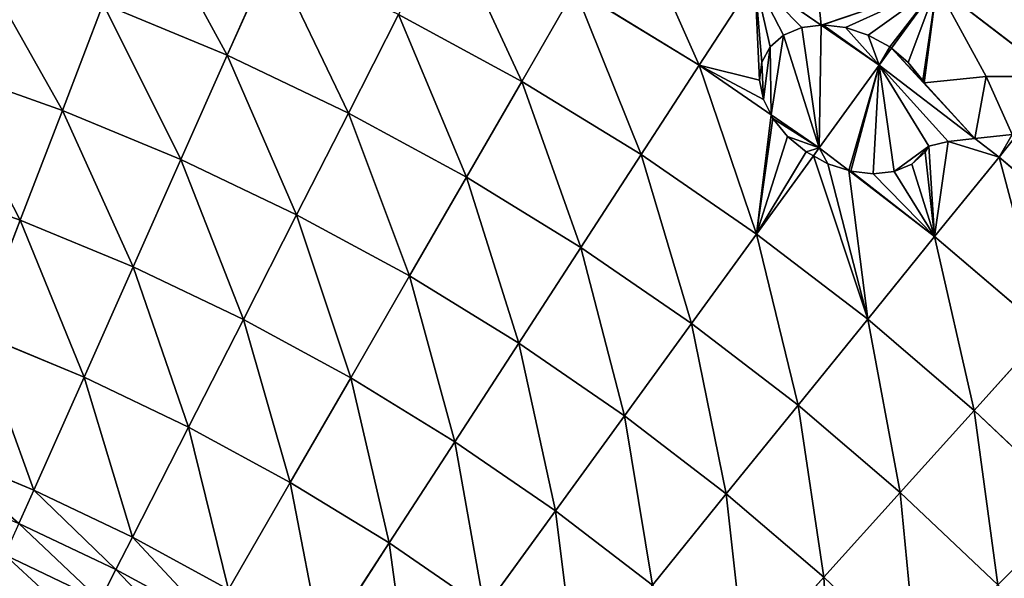
# Model space of a CAD drawing. Extents: x 0 to 1200, y 0 to 1200.
# Drawn here: x 691 to 798, y 798 to 859 of the extents above; entities that cross this region are included whole.
import ezdxf

# ---------------------------------------------------------------- set-up
doc = ezdxf.new("R2010")
doc.units = 0
doc.header["$LTSCALE"] = 25.4
doc.layers.get('0').update_dxf_attribs({"color": 13, "linetype": 'CONTINUOUS'})

msp = doc.modelspace()

# ---------------------------------------------------------------- linework, layer by layer
at = {"color": 0}
for p, q in [((718.62, 866.41, 353.88), (713.72, 855.42, 362.36)), ((718.62, 866.41, 353.88), (713.72, 855.42, 362.36)), ((771.23, 863.67, 335.2), (765.15, 854.31, 344.82)), ((771.23, 863.67, 335.2), (765.15, 854.31, 344.82)), ((778.46, 858.7, 335.2), (771.23, 863.67, 335.2)), ((778.46, 858.7, 335.2), (771.23, 863.67, 335.2)), ((751.62, 862.61, 344.82), (745.81, 852.56, 353.88)), ((751.62, 862.61, 344.82), (745.81, 852.56, 353.88)), ((765.15, 854.31, 344.82), (751.62, 862.61, 344.82)), ((765.15, 854.31, 344.82), (751.62, 862.61, 344.82)), ((791.06, 862.97, 325.05), (786.13, 856.19, 333.03)), ((791.06, 862.97, 325.05), (786.13, 856.19, 333.03)), ((803.93, 853.09, 325.05), (791.06, 862.97, 325.05)), ((803.93, 853.09, 325.05), (791.06, 862.97, 325.05)), ((700.2, 861.02, 362.36), (695.74, 849.4, 370.24)), ((700.2, 861.02, 362.36), (695.74, 849.4, 370.24)), ((713.72, 855.42, 362.36), (700.2, 861.02, 362.36)), ((713.72, 855.42, 362.36), (700.2, 861.02, 362.36)), ((732.4, 859.84, 353.88), (726.93, 849.11, 362.36)), ((732.4, 859.84, 353.88), (726.93, 849.11, 362.36)), ((745.81, 852.56, 353.88), (732.4, 859.84, 353.88)), ((745.81, 852.56, 353.88), (732.4, 859.84, 353.88)), ((778.46, 858.7, 335.2), (776.34, 858.43, 336.43)), ((778.46, 858.7, 335.2), (776.34, 858.43, 336.43)), ((778.65, 858.72, 335.08), (778.46, 858.7, 335.2)), ((778.65, 858.72, 335.08), (778.46, 858.7, 335.2)), ((784.79, 854.34, 335.2), (778.46, 858.7, 335.2)), ((784.79, 854.34, 335.2), (778.46, 858.7, 335.2)), ((781.1, 858.42, 333.99), (778.65, 858.72, 335.08)), ((781.1, 858.42, 333.99), (778.65, 858.72, 335.08)), ((776.34, 858.43, 336.43), (774.37, 857.61, 337.97)), ((776.34, 858.43, 336.43), (774.37, 857.61, 337.97)), ((783.59, 857.61, 333.29), (781.1, 858.42, 333.99)), ((783.59, 857.61, 333.29), (781.1, 858.42, 333.99)), ((774.37, 857.61, 337.97), (772.89, 856.32, 339.61)), ((774.37, 857.61, 337.97), (772.89, 856.32, 339.61)), ((785.95, 856.33, 333.02), (783.59, 857.61, 333.29)), ((785.95, 856.33, 333.02), (783.59, 857.61, 333.29)), ((772.89, 856.32, 339.61), (772, 854.64, 341.25)), ((772.89, 856.32, 339.61), (772, 854.64, 341.25)), ((786.13, 856.19, 333.03), (784.79, 854.34, 335.2)), ((786.13, 856.19, 333.03), (784.79, 854.34, 335.2)), ((786.13, 856.19, 333.03), (785.95, 856.33, 333.02)), ((786.13, 856.19, 333.03), (785.95, 856.33, 333.02)), ((787.96, 854.63, 333.14), (786.13, 856.19, 333.03)), ((787.96, 854.63, 333.14), (786.13, 856.19, 333.03)), ((713.72, 855.42, 362.36), (708.66, 844.05, 370.24)), ((713.72, 855.42, 362.36), (708.66, 844.05, 370.24)), ((726.93, 849.11, 362.36), (713.72, 855.42, 362.36)), ((726.93, 849.11, 362.36), (713.72, 855.42, 362.36)), ((772, 854.64, 341.25), (771.75, 852.68, 342.76)), ((772, 854.64, 341.25), (771.75, 852.68, 342.76)), ((789.54, 852.67, 333.71), (787.96, 854.63, 333.14)), ((789.54, 852.67, 333.71), (787.96, 854.63, 333.14)), ((695.74, 849.4, 370.24), (682.55, 854.07, 370.24)), ((695.74, 849.4, 370.24), (682.55, 854.07, 370.24)), ((765.15, 854.31, 344.82), (758.83, 844.58, 353.88)), ((765.15, 854.31, 344.82), (758.83, 844.58, 353.88)), ((773, 848.92, 344.82), (765.15, 854.31, 344.82)), ((773, 848.92, 344.82), (765.15, 854.31, 344.82)), ((784.79, 854.34, 335.2), (778.24, 845.32, 344.82)), ((784.79, 854.34, 335.2), (778.24, 845.32, 344.82)), ((795.22, 846.34, 335.2), (784.79, 854.34, 335.2)), ((795.22, 846.34, 335.2), (784.79, 854.34, 335.2)), ((745.81, 852.56, 353.88), (739.79, 842.13, 362.36)), ((745.81, 852.56, 353.88), (739.79, 842.13, 362.36)), ((758.83, 844.58, 353.88), (745.81, 852.56, 353.88)), ((758.83, 844.58, 353.88), (745.81, 852.56, 353.88)), ((771.75, 852.68, 342.76), (772.16, 850.59, 344.04)), ((771.75, 852.68, 342.76), (772.16, 850.59, 344.04)), ((789.67, 852.41, 333.83), (789.54, 852.67, 333.71)), ((789.67, 852.41, 333.83), (789.54, 852.67, 333.71)), ((796.45, 853.1, 329.38), (789.67, 852.41, 333.83)), ((796.45, 853.1, 329.38), (789.67, 852.41, 333.83)), ((803.93, 853.09, 325.05), (796.45, 853.1, 329.38)), ((803.93, 853.09, 325.05), (796.45, 853.1, 329.38)), ((772.16, 850.59, 344.04), (773, 848.92, 344.82)), ((772.16, 850.59, 344.04), (773, 848.92, 344.82)), ((695.74, 849.4, 370.24), (691.15, 837.44, 377.49)), ((695.74, 849.4, 370.24), (691.15, 837.44, 377.49)), ((708.66, 844.05, 370.24), (695.74, 849.4, 370.24)), ((708.66, 844.05, 370.24), (695.74, 849.4, 370.24)), ((726.93, 849.11, 362.36), (721.28, 838.03, 370.24)), ((726.93, 849.11, 362.36), (721.28, 838.03, 370.24)), ((739.79, 842.13, 362.36), (726.93, 849.11, 362.36)), ((739.79, 842.13, 362.36), (726.93, 849.11, 362.36)), ((778.24, 845.32, 344.82), (773, 848.92, 344.82)), ((773, 848.92, 344.82), (773.2, 848.5, 345.01)), ((778.24, 845.32, 344.82), (773, 848.92, 344.82)), ((773, 848.92, 344.82), (773.2, 848.5, 345.01)), ((773.2, 848.5, 345.01), (774.78, 846.54, 345.57)), ((773.2, 848.5, 345.01), (774.78, 846.54, 345.57)), ((774.78, 846.54, 345.57), (776.83, 844.87, 345.73)), ((774.78, 846.54, 345.57), (776.83, 844.87, 345.73)), ((790.18, 845.51, 338.42), (792.31, 846, 336.97)), ((790.18, 845.51, 338.42), (792.31, 846, 336.97)), ((792.31, 846, 336.97), (795.22, 846.34, 335.2)), ((792.31, 846, 336.97), (795.22, 846.34, 335.2)), ((795.22, 846.34, 335.2), (799.27, 846.76, 332.54)), ((795.22, 846.34, 335.2), (799.27, 846.76, 332.54)), ((797.85, 844.32, 335.2), (795.22, 846.34, 335.2)), ((797.85, 844.32, 335.2), (795.22, 846.34, 335.2)), ((799.82, 846.76, 332.22), (797.85, 844.32, 335.2)), ((799.82, 846.76, 332.22), (797.85, 844.32, 335.2)), ((776.83, 844.87, 345.73), (777.61, 844.46, 345.65)), ((776.83, 844.87, 345.73), (777.61, 844.46, 345.65)), ((778.24, 845.32, 344.82), (777.61, 844.46, 345.65)), ((778.24, 845.32, 344.82), (777.61, 844.46, 345.65)), ((781.47, 842.84, 344.82), (778.24, 845.32, 344.82)), ((781.47, 842.84, 344.82), (778.24, 845.32, 344.82)), ((788.34, 843.55, 340.73), (789.81, 844.83, 339.07)), ((788.34, 843.55, 340.73), (789.81, 844.83, 339.07)), ((789.81, 844.83, 339.07), (790.18, 845.51, 338.42)), ((789.81, 844.83, 339.07), (790.18, 845.51, 338.42)), ((708.66, 844.05, 370.24), (703.45, 832.35, 377.49)), ((708.66, 844.05, 370.24), (703.45, 832.35, 377.49)), ((721.28, 838.03, 370.24), (708.66, 844.05, 370.24)), ((721.28, 838.03, 370.24), (708.66, 844.05, 370.24)), ((758.83, 844.58, 353.88), (752.27, 834.48, 362.36)), ((758.83, 844.58, 353.88), (752.27, 834.48, 362.36)), ((771.41, 835.93, 353.88), (758.83, 844.58, 353.88)), ((771.41, 835.93, 353.88), (758.83, 844.58, 353.88)), ((777.61, 844.46, 345.65), (771.41, 835.93, 353.88)), ((777.61, 844.46, 345.65), (771.41, 835.93, 353.88)), ((777.61, 844.46, 345.65), (779.18, 843.58, 345.45)), ((777.61, 844.46, 345.65), (779.18, 843.58, 345.45)), ((797.85, 844.32, 335.2), (790.83, 835.66, 344.82)), ((797.85, 844.32, 335.2), (790.83, 835.66, 344.82)), ((810.36, 833.63, 335.2), (797.85, 844.32, 335.2)), ((810.36, 833.63, 335.2), (797.85, 844.32, 335.2)), ((779.18, 843.58, 345.45), (781.47, 842.84, 344.82)), ((779.18, 843.58, 345.45), (781.47, 842.84, 344.82)), ((781.47, 842.84, 344.82), (781.69, 842.77, 344.76)), ((790.83, 835.66, 344.82), (781.47, 842.84, 344.82)), ((781.47, 842.84, 344.82), (781.69, 842.77, 344.76)), ((790.83, 835.66, 344.82), (781.47, 842.84, 344.82)), ((781.69, 842.77, 344.76), (784.14, 842.48, 343.67)), ((781.69, 842.77, 344.76), (784.14, 842.48, 343.67)), ((784.14, 842.48, 343.67), (786.41, 842.74, 342.3)), ((784.14, 842.48, 343.67), (786.41, 842.74, 342.3)), ((786.41, 842.74, 342.3), (788.34, 843.55, 340.73)), ((786.41, 842.74, 342.3), (788.34, 843.55, 340.73)), ((691.15, 837.44, 377.49), (678.59, 841.89, 377.49)), ((691.15, 837.44, 377.49), (678.59, 841.89, 377.49)), ((739.79, 842.13, 362.36), (733.57, 831.36, 370.24)), ((739.79, 842.13, 362.36), (733.57, 831.36, 370.24)), ((752.27, 834.48, 362.36), (739.79, 842.13, 362.36)), ((752.27, 834.48, 362.36), (739.79, 842.13, 362.36)), ((691.15, 837.44, 377.49), (686.43, 825.16, 384.11)), ((691.15, 837.44, 377.49), (686.43, 825.16, 384.11)), ((703.45, 832.35, 377.49), (691.15, 837.44, 377.49)), ((703.45, 832.35, 377.49), (691.15, 837.44, 377.49)), ((721.28, 838.03, 370.24), (715.47, 826.61, 377.49)), ((721.28, 838.03, 370.24), (715.47, 826.61, 377.49)), ((733.57, 831.36, 370.24), (721.28, 838.03, 370.24)), ((733.57, 831.36, 370.24), (721.28, 838.03, 370.24)), ((771.41, 835.93, 353.88), (764.34, 826.19, 362.36)), ((771.41, 835.93, 353.88), (764.34, 826.19, 362.36)), ((783.53, 826.64, 353.88), (771.41, 835.93, 353.88)), ((783.53, 826.64, 353.88), (771.41, 835.93, 353.88)), ((790.83, 835.66, 344.82), (783.53, 826.64, 353.88)), ((790.83, 835.66, 344.82), (783.53, 826.64, 353.88)), ((802.9, 825.35, 344.82), (790.83, 835.66, 344.82)), ((802.9, 825.35, 344.82), (790.83, 835.66, 344.82)), ((752.27, 834.48, 362.36), (745.5, 824.05, 370.24)), ((752.27, 834.48, 362.36), (745.5, 824.05, 370.24)), ((764.34, 826.19, 362.36), (752.27, 834.48, 362.36)), ((764.34, 826.19, 362.36), (752.27, 834.48, 362.36)), ((703.45, 832.35, 377.49), (698.1, 820.33, 384.11)), ((703.45, 832.35, 377.49), (698.1, 820.33, 384.11)), ((715.47, 826.61, 377.49), (703.45, 832.35, 377.49)), ((715.47, 826.61, 377.49), (703.45, 832.35, 377.49)), ((733.57, 831.36, 370.24), (727.17, 820.26, 377.49)), ((733.57, 831.36, 370.24), (727.17, 820.26, 377.49)), ((745.5, 824.05, 370.24), (733.57, 831.36, 370.24)), ((745.5, 824.05, 370.24), (733.57, 831.36, 370.24)), ((715.47, 826.61, 377.49), (709.49, 814.89, 384.11)), ((715.47, 826.61, 377.49), (709.49, 814.89, 384.11)), ((727.17, 820.26, 377.49), (715.47, 826.61, 377.49)), ((727.17, 820.26, 377.49), (715.47, 826.61, 377.49)), ((783.53, 826.64, 353.88), (775.95, 817.28, 362.36)), ((783.53, 826.64, 353.88), (775.95, 817.28, 362.36)), ((795.14, 816.72, 353.88), (783.53, 826.64, 353.88)), ((795.14, 816.72, 353.88), (783.53, 826.64, 353.88)), ((764.34, 826.19, 362.36), (757.02, 816.13, 370.24)), ((764.34, 826.19, 362.36), (757.02, 816.13, 370.24)), ((775.95, 817.28, 362.36), (764.34, 826.19, 362.36)), ((775.95, 817.28, 362.36), (764.34, 826.19, 362.36)), ((698.1, 820.33, 384.11), (686.43, 825.16, 384.11)), ((698.1, 820.33, 384.11), (686.43, 825.16, 384.11)), ((802.9, 825.35, 344.82), (795.14, 816.72, 353.88)), ((802.9, 825.35, 344.82), (795.14, 816.72, 353.88)), ((745.5, 824.05, 370.24), (738.52, 813.3, 377.49)), ((745.5, 824.05, 370.24), (738.52, 813.3, 377.49)), ((757.02, 816.13, 370.24), (745.5, 824.05, 370.24)), ((757.02, 816.13, 370.24), (745.5, 824.05, 370.24)), ((698.1, 820.33, 384.11), (692.62, 808.03, 390.08)), ((698.1, 820.33, 384.11), (692.62, 808.03, 390.08)), ((709.49, 814.89, 384.11), (698.1, 820.33, 384.11)), ((709.49, 814.89, 384.11), (698.1, 820.33, 384.11)), ((727.17, 820.26, 377.49), (720.59, 808.87, 384.11)), ((727.17, 820.26, 377.49), (720.59, 808.87, 384.11)), ((738.52, 813.3, 377.49), (727.17, 820.26, 377.49)), ((738.52, 813.3, 377.49), (727.17, 820.26, 377.49)), ((775.95, 817.28, 362.36), (768.12, 807.61, 370.24)), ((775.95, 817.28, 362.36), (768.12, 807.61, 370.24)), ((787.08, 807.77, 362.36), (775.95, 817.28, 362.36)), ((787.08, 807.77, 362.36), (775.95, 817.28, 362.36)), ((757.02, 816.13, 370.24), (749.49, 805.76, 377.49)), ((757.02, 816.13, 370.24), (749.49, 805.76, 377.49)), ((768.12, 807.61, 370.24), (757.02, 816.13, 370.24)), ((768.12, 807.61, 370.24), (757.02, 816.13, 370.24)), ((795.14, 816.72, 353.88), (787.08, 807.77, 362.36)), ((795.14, 816.72, 353.88), (787.08, 807.77, 362.36)), ((806.21, 806.21, 353.88), (795.14, 816.72, 353.88)), ((806.21, 806.21, 353.88), (795.14, 816.72, 353.88)), ((709.49, 814.89, 384.11), (703.38, 802.9, 390.08)), ((709.49, 814.89, 384.11), (703.38, 802.9, 390.08)), ((720.59, 808.87, 384.11), (709.49, 814.89, 384.11)), ((720.59, 808.87, 384.11), (709.49, 814.89, 384.11)), ((692.62, 808.03, 390.08), (681.61, 812.6, 390.08)), ((692.62, 808.03, 390.08), (681.61, 812.6, 390.08)), ((738.52, 813.3, 377.49), (731.36, 802.27, 384.11)), ((738.52, 813.3, 377.49), (731.36, 802.27, 384.11)), ((749.49, 805.76, 377.49), (738.52, 813.3, 377.49)), ((749.49, 805.76, 377.49), (738.52, 813.3, 377.49)), ((720.59, 808.87, 384.11), (713.86, 797.21, 390.08)), ((720.59, 808.87, 384.11), (713.86, 797.21, 390.08)), ((731.36, 802.27, 384.11), (720.59, 808.87, 384.11)), ((731.36, 802.27, 384.11), (720.59, 808.87, 384.11)), ((692.62, 808.03, 390.08), (691.01, 804.41, 393.38)), ((692.62, 808.03, 390.08), (691.01, 804.41, 393.38)), ((703.38, 802.9, 390.08), (692.62, 808.03, 390.08)), ((703.38, 802.9, 390.08), (692.62, 808.03, 390.08)), ((768.12, 807.61, 370.24), (760.06, 797.66, 377.49)), ((768.12, 807.61, 370.24), (760.06, 797.66, 377.49)), ((778.76, 798.53, 370.24), (768.12, 807.61, 370.24)), ((778.76, 798.53, 370.24), (768.12, 807.61, 370.24)), ((787.08, 807.77, 362.36), (778.76, 798.53, 370.24)), ((787.08, 807.77, 362.36), (778.76, 798.53, 370.24)), ((797.7, 797.7, 362.36), (787.08, 807.77, 362.36)), ((797.7, 797.7, 362.36), (787.08, 807.77, 362.36)), ((749.49, 805.76, 377.49), (741.76, 795.12, 384.11)), ((749.49, 805.76, 377.49), (741.76, 795.12, 384.11)), ((760.06, 797.66, 377.49), (749.49, 805.76, 377.49)), ((760.06, 797.66, 377.49), (749.49, 805.76, 377.49)), ((701.58, 799.37, 393.38), (691.01, 804.41, 393.38)), ((701.58, 799.37, 393.38), (691.01, 804.41, 393.38)), ((703.38, 802.9, 390.08), (701.58, 799.37, 393.38)), ((703.38, 802.9, 390.08), (701.58, 799.37, 393.38)), ((713.86, 797.21, 390.08), (703.38, 802.9, 390.08)), ((713.86, 797.21, 390.08), (703.38, 802.9, 390.08)), ((731.36, 802.27, 384.11), (724.03, 790.98, 390.08)), ((731.36, 802.27, 384.11), (724.03, 790.98, 390.08)), ((741.76, 795.12, 384.11), (731.36, 802.27, 384.11)), ((741.76, 795.12, 384.11), (731.36, 802.27, 384.11)), ((699.87, 796.01, 396.91), (689.48, 800.97, 396.91)), ((699.87, 796.01, 396.91), (689.48, 800.97, 396.91)), ((701.58, 799.37, 393.38), (699.87, 796.01, 396.91)), ((701.58, 799.37, 393.38), (699.87, 796.01, 396.91)), ((711.88, 793.78, 393.38), (701.58, 799.37, 393.38)), ((711.88, 793.78, 393.38), (701.58, 799.37, 393.38)), ((778.76, 798.53, 370.24), (770.18, 789.01, 377.49)), ((778.76, 798.53, 370.24), (770.18, 789.01, 377.49)), ((788.9, 788.9, 370.24), (778.76, 798.53, 370.24)), ((788.9, 788.9, 370.24), (778.76, 798.53, 370.24))]:
    msp.add_line(p, q, dxfattribs=at)

# ---------------------------------------------------------------- meshes
at = {"color": 23}
mesh = msp.add_polyface(dxfattribs=at)
corners = [(713.72, 855.42, 362.36), (704.51, 872.26, 353.88), (700.2, 861.02, 362.36), (718.62, 866.41, 353.88)]
mesh.append_faces([[corners[k] for k in face] for face in [(0, 1, 2), (1, 0, 3)]], dxfattribs={"vtx0": -1, "color": 23})
mesh = msp.add_polyface(dxfattribs=at)
corners = [(765.15, 854.31, 344.82), (757.19, 872.27, 335.2), (751.62, 862.61, 344.82), (771.23, 863.67, 335.2)]
mesh.append_faces([[corners[k] for k in face] for face in [(0, 1, 2), (1, 0, 3)]], dxfattribs={"vtx0": -1, "color": 23})
mesh = msp.add_polyface(dxfattribs=at)
corners = [(778.46, 858.7, 335.2), (777.03, 872.61, 325.05), (771.23, 863.67, 335.2), (791.06, 862.97, 325.05), (778.65, 858.72, 335.08), (781.1, 858.42, 333.99), (783.59, 857.61, 333.29), (785.95, 856.33, 333.02), (786.13, 856.19, 333.03)]
mesh.append_faces([[corners[k] for k in face] for face in [(0, 1, 2), (3, 7, 8)]], dxfattribs={"vtx0": -1, "color": 23})
mesh.append_faces([[corners[k] for k in face] for face in [(1, 0, 3)]], dxfattribs={"vtx0": -1, "vtx1": -1, "color": 23})
mesh.append_faces([[corners[k] for k in face] for face in [(3, 0, 4), (3, 4, 5), (3, 5, 6), (3, 6, 7)]], dxfattribs={"vtx0": -1, "vtx2": -1, "color": 23})
mesh = msp.add_polyface(dxfattribs=at)
corners = [(803.93, 853.09, 325.05), (797.03, 871.18, 314.38), (791.06, 862.97, 325.05), (810.95, 860.5, 314.38), (804.35, 853.09, 324.79), (804.9, 853.02, 324.49)]
mesh.append_faces([[corners[k] for k in face] for face in [(0, 1, 2), (3, 4, 5)]], dxfattribs={"vtx0": -1, "color": 23})
mesh.append_faces([[corners[k] for k in face] for face in [(1, 0, 3)]], dxfattribs={"vtx0": -1, "vtx1": -1, "color": 23})
mesh.append_faces([[corners[k] for k in face] for face in [(3, 0, 4)]], dxfattribs={"vtx0": -1, "vtx2": -1, "color": 23})
mesh = msp.add_polyface(dxfattribs=at)
corners = [(745.81, 852.56, 353.88), (737.67, 870.18, 344.82), (732.4, 859.84, 353.88), (751.62, 862.61, 344.82)]
mesh.append_faces([[corners[k] for k in face] for face in [(0, 1, 2), (1, 0, 3)]], dxfattribs={"vtx0": -1, "color": 23})
mesh = msp.add_polyface(dxfattribs=at)
corners = [(726.93, 849.11, 362.36), (718.62, 866.41, 353.88), (713.72, 855.42, 362.36), (732.4, 859.84, 353.88)]
mesh.append_faces([[corners[k] for k in face] for face in [(0, 1, 2), (1, 0, 3)]], dxfattribs={"vtx0": -1, "color": 23})
mesh = msp.add_polyface(dxfattribs=at)
corners = [(695.74, 849.4, 370.24), (686.4, 865.9, 362.36), (682.55, 854.07, 370.24), (700.2, 861.02, 362.36)]
mesh.append_faces([[corners[k] for k in face] for face in [(0, 1, 2), (1, 0, 3)]], dxfattribs={"vtx0": -1, "color": 23})
mesh = msp.add_polyface(dxfattribs=at)
corners = [(765.15, 854.31, 344.82), (771.75, 852.68, 342.76), (771.23, 863.67, 335.2), (772.16, 850.59, 344.04), (773, 848.92, 344.82), (776.34, 858.43, 336.43), (778.46, 858.7, 335.2), (774.37, 857.61, 337.97), (772.89, 856.32, 339.61), (772, 854.64, 341.25)]
mesh.append_faces([[corners[k] for k in face] for face in [(3, 0, 4), (2, 5, 6)]], dxfattribs={"vtx0": -1, "color": 23})
mesh.append_faces([[corners[k] for k in face] for face in [(0, 1, 2), (1, 0, 3), (5, 2, 7), (7, 2, 8), (8, 2, 9), (9, 2, 1)]], dxfattribs={"vtx0": -1, "vtx1": -1, "color": 23})
mesh = msp.add_polyface(dxfattribs=at)
corners = [(758.83, 844.58, 353.88), (751.62, 862.61, 344.82), (745.81, 852.56, 353.88), (765.15, 854.31, 344.82)]
mesh.append_faces([[corners[k] for k in face] for face in [(0, 1, 2), (1, 0, 3)]], dxfattribs={"vtx0": -1, "color": 23})
mesh = msp.add_polyface(dxfattribs=at)
corners = [(787.96, 854.63, 333.14), (791.06, 862.97, 325.05), (786.13, 856.19, 333.03), (789.54, 852.67, 333.71), (789.67, 852.41, 333.83), (796.45, 853.1, 329.38), (803.93, 853.09, 325.05)]
mesh.append_faces([[corners[k] for k in face] for face in [(0, 1, 2), (1, 5, 6)]], dxfattribs={"vtx0": -1, "color": 23})
mesh.append_faces([[corners[k] for k in face] for face in [(1, 0, 3), (1, 3, 4), (1, 4, 5)]], dxfattribs={"vtx0": -1, "vtx2": -1, "color": 23})
mesh = msp.add_polyface(dxfattribs=at)
corners = [(708.66, 844.05, 370.24), (700.2, 861.02, 362.36), (695.74, 849.4, 370.24), (713.72, 855.42, 362.36)]
mesh.append_faces([[corners[k] for k in face] for face in [(0, 1, 2), (1, 0, 3)]], dxfattribs={"vtx0": -1, "color": 23})
mesh = msp.add_polyface(dxfattribs=at)
corners = [(739.79, 842.13, 362.36), (732.4, 859.84, 353.88), (726.93, 849.11, 362.36), (745.81, 852.56, 353.88)]
mesh.append_faces([[corners[k] for k in face] for face in [(0, 1, 2), (1, 0, 3)]], dxfattribs={"vtx0": -1, "color": 23})
at = {"color": 250}
mesh = msp.add_polyface(dxfattribs=at)
corners = [(772.16, 850.59, 344.04), (772, 854.64, 341.25), (771.75, 852.68, 342.76), (772.89, 856.32, 339.61), (773, 848.92, 344.82), (774.37, 857.61, 337.97), (778.24, 845.32, 344.82), (776.34, 858.43, 336.43), (778.46, 858.7, 335.2), (784.79, 854.34, 335.2)]
mesh.append_faces([[corners[k] for k in face] for face in [(0, 1, 2), (8, 6, 9)]], dxfattribs={"vtx0": -1, "color": 250})
mesh.append_faces([[corners[k] for k in face] for face in [(1, 0, 3), (3, 4, 5), (5, 6, 7), (7, 6, 8)]], dxfattribs={"vtx0": -1, "vtx1": -1, "color": 250})
mesh.append_faces([[corners[k] for k in face] for face in [(3, 0, 4), (5, 4, 6)]], dxfattribs={"vtx0": -1, "vtx2": -1, "color": 250})
mesh = msp.add_polyface(dxfattribs=at)
corners = [(784.79, 854.34, 335.2), (778.65, 858.72, 335.08), (778.46, 858.7, 335.2), (781.1, 858.42, 333.99), (783.59, 857.61, 333.29), (785.95, 856.33, 333.02), (786.13, 856.19, 333.03)]
mesh.append_faces([[corners[k] for k in face] for face in [(0, 1, 2), (5, 0, 6)]], dxfattribs={"vtx0": -1, "color": 250})
mesh.append_faces([[corners[k] for k in face] for face in [(1, 0, 3), (3, 0, 4), (4, 0, 5)]], dxfattribs={"vtx0": -1, "vtx1": -1, "color": 250})
mesh = msp.add_polyface(dxfattribs=at)
corners = [(795.22, 846.34, 335.2), (786.13, 856.19, 333.03), (784.79, 854.34, 335.2), (789.67, 852.41, 333.83), (787.96, 854.63, 333.14), (789.54, 852.67, 333.71), (796.45, 853.1, 329.38), (799.27, 846.76, 332.54), (803.93, 853.09, 325.05), (799.82, 846.76, 332.22), (804.56, 852.61, 325.05)]
mesh.append_faces([[corners[k] for k in face] for face in [(0, 1, 2), (4, 3, 5), (8, 9, 10)]], dxfattribs={"vtx0": -1, "color": 250})
mesh.append_faces([[corners[k] for k in face] for face in [(1, 3, 4), (3, 0, 6), (6, 7, 8)]], dxfattribs={"vtx0": -1, "vtx1": -1, "color": 250})
mesh.append_faces([[corners[k] for k in face] for face in [(1, 0, 3)]], dxfattribs={"vtx0": -1, "vtx1": -1, "vtx2": -1, "color": 250})
mesh.append_faces([[corners[k] for k in face] for face in [(6, 0, 7), (8, 7, 9)]], dxfattribs={"vtx0": -1, "vtx2": -1, "color": 250})
at = {"color": 23}
mesh = msp.add_polyface(dxfattribs=at)
corners = [(721.28, 838.03, 370.24), (713.72, 855.42, 362.36), (708.66, 844.05, 370.24), (726.93, 849.11, 362.36)]
mesh.append_faces([[corners[k] for k in face] for face in [(0, 1, 2), (1, 0, 3)]], dxfattribs={"vtx0": -1, "color": 23})
mesh = msp.add_polyface(dxfattribs=at)
corners = [(691.15, 837.44, 377.49), (682.55, 854.07, 370.24), (678.59, 841.89, 377.49), (695.74, 849.4, 370.24)]
mesh.append_faces([[corners[k] for k in face] for face in [(0, 1, 2), (1, 0, 3)]], dxfattribs={"vtx0": -1, "color": 23})
mesh = msp.add_polyface(dxfattribs=at)
corners = [(771.41, 835.93, 353.88), (765.15, 854.31, 344.82), (758.83, 844.58, 353.88), (773, 848.92, 344.82), (773.2, 848.5, 345.01), (774.78, 846.54, 345.57), (776.83, 844.87, 345.73), (777.61, 844.46, 345.65)]
mesh.append_faces([[corners[k] for k in face] for face in [(0, 1, 2), (6, 0, 7)]], dxfattribs={"vtx0": -1, "color": 23})
mesh.append_faces([[corners[k] for k in face] for face in [(1, 0, 3), (3, 0, 4), (4, 0, 5), (5, 0, 6)]], dxfattribs={"vtx0": -1, "vtx1": -1, "color": 23})
at = {"color": 250}
mesh = msp.add_polyface(dxfattribs=at)
corners = [(781.47, 842.84, 344.82), (784.79, 854.34, 335.2), (778.24, 845.32, 344.82), (781.69, 842.77, 344.76), (784.14, 842.48, 343.67), (786.41, 842.74, 342.3), (790.18, 845.51, 338.42), (792.31, 846, 336.97), (795.22, 846.34, 335.2), (788.34, 843.55, 340.73), (789.81, 844.83, 339.07)]
mesh.append_faces([[corners[k] for k in face] for face in [(0, 1, 2), (1, 7, 8), (6, 9, 10)]], dxfattribs={"vtx0": -1, "color": 250})
mesh.append_faces([[corners[k] for k in face] for face in [(1, 5, 6)]], dxfattribs={"vtx0": -1, "vtx1": -1, "vtx2": -1, "color": 250})
mesh.append_faces([[corners[k] for k in face] for face in [(1, 0, 3), (1, 3, 4), (1, 4, 5), (1, 6, 7), (6, 5, 9)]], dxfattribs={"vtx0": -1, "vtx2": -1, "color": 250})
at = {"color": 23}
mesh = msp.add_polyface(dxfattribs=at)
corners = [(752.27, 834.48, 362.36), (745.81, 852.56, 353.88), (739.79, 842.13, 362.36), (758.83, 844.58, 353.88)]
mesh.append_faces([[corners[k] for k in face] for face in [(0, 1, 2), (1, 0, 3)]], dxfattribs={"vtx0": -1, "color": 23})
mesh = msp.add_polyface(dxfattribs=at)
corners = [(703.45, 832.35, 377.49), (695.74, 849.4, 370.24), (691.15, 837.44, 377.49), (708.66, 844.05, 370.24)]
mesh.append_faces([[corners[k] for k in face] for face in [(0, 1, 2), (1, 0, 3)]], dxfattribs={"vtx0": -1, "color": 23})
mesh = msp.add_polyface(dxfattribs=at)
corners = [(733.57, 831.36, 370.24), (726.93, 849.11, 362.36), (721.28, 838.03, 370.24), (739.79, 842.13, 362.36)]
mesh.append_faces([[corners[k] for k in face] for face in [(0, 1, 2), (1, 0, 3)]], dxfattribs={"vtx0": -1, "color": 23})
at = {"color": 250}
mesh = msp.add_polyface(dxfattribs=at)
corners = [(773.2, 848.5, 345.01), (778.24, 845.32, 344.82), (773, 848.92, 344.82), (774.78, 846.54, 345.57), (776.83, 844.87, 345.73), (777.61, 844.46, 345.65)]
mesh.append_faces([[corners[k] for k in face] for face in [(0, 1, 2), (1, 4, 5)]], dxfattribs={"vtx0": -1, "color": 250})
mesh.append_faces([[corners[k] for k in face] for face in [(1, 0, 3), (1, 3, 4)]], dxfattribs={"vtx0": -1, "vtx2": -1, "color": 250})
at = {"color": 23}
mesh = msp.add_polyface(dxfattribs=at)
corners = [(790.83, 835.66, 344.82), (781.69, 842.77, 344.76), (781.47, 842.84, 344.82), (784.14, 842.48, 343.67), (786.41, 842.74, 342.3), (788.34, 843.55, 340.73), (789.81, 844.83, 339.07), (790.18, 845.51, 338.42), (792.31, 846, 336.97), (797.85, 844.32, 335.2), (795.22, 846.34, 335.2)]
mesh.append_faces([[corners[k] for k in face] for face in [(0, 1, 2), (8, 9, 10)]], dxfattribs={"vtx0": -1, "color": 23})
mesh.append_faces([[corners[k] for k in face] for face in [(1, 0, 3), (3, 0, 4), (4, 0, 5), (5, 0, 6), (6, 0, 7), (7, 0, 8)]], dxfattribs={"vtx0": -1, "vtx1": -1, "color": 23})
mesh.append_faces([[corners[k] for k in face] for face in [(8, 0, 9)]], dxfattribs={"vtx0": -1, "vtx2": -1, "color": 23})
mesh = msp.add_polyface(dxfattribs=at)
corners = [(797.85, 844.32, 335.2), (799.27, 846.76, 332.54), (795.22, 846.34, 335.2), (799.82, 846.76, 332.22)]
mesh.append_faces([[corners[k] for k in face] for face in [(0, 1, 2), (1, 0, 3)]], dxfattribs={"vtx0": -1, "color": 23})
mesh = msp.add_polyface(dxfattribs=at)
corners = [(810.36, 833.63, 335.2), (799.82, 846.76, 332.22), (797.85, 844.32, 335.2), (806.29, 846.67, 328.28), (812.29, 846.01, 325.05), (817.5, 841.56, 325.05)]
mesh.append_faces([[corners[k] for k in face] for face in [(0, 1, 2), (4, 0, 5)]], dxfattribs={"vtx0": -1, "color": 23})
mesh.append_faces([[corners[k] for k in face] for face in [(1, 0, 3), (3, 0, 4)]], dxfattribs={"vtx0": -1, "vtx1": -1, "color": 23})
at = {"color": 250}
mesh = msp.add_polyface(dxfattribs=at)
corners = [(779.18, 843.58, 345.45), (778.24, 845.32, 344.82), (777.61, 844.46, 345.65), (781.47, 842.84, 344.82)]
mesh.append_faces([[corners[k] for k in face] for face in [(0, 1, 2), (1, 0, 3)]], dxfattribs={"vtx0": -1, "color": 250})
at = {"color": 23}
mesh = msp.add_polyface(dxfattribs=at)
corners = [(715.47, 826.61, 377.49), (708.66, 844.05, 370.24), (703.45, 832.35, 377.49), (721.28, 838.03, 370.24)]
mesh.append_faces([[corners[k] for k in face] for face in [(0, 1, 2), (1, 0, 3)]], dxfattribs={"vtx0": -1, "color": 23})
mesh = msp.add_polyface(dxfattribs=at)
corners = [(764.34, 826.19, 362.36), (758.83, 844.58, 353.88), (752.27, 834.48, 362.36), (771.41, 835.93, 353.88)]
mesh.append_faces([[corners[k] for k in face] for face in [(0, 1, 2), (1, 0, 3)]], dxfattribs={"vtx0": -1, "color": 23})
mesh = msp.add_polyface(dxfattribs=at)
corners = [(783.53, 826.64, 353.88), (777.61, 844.46, 345.65), (771.41, 835.93, 353.88), (779.18, 843.58, 345.45), (781.47, 842.84, 344.82), (790.83, 835.66, 344.82)]
mesh.append_faces([[corners[k] for k in face] for face in [(0, 1, 2), (4, 0, 5)]], dxfattribs={"vtx0": -1, "color": 23})
mesh.append_faces([[corners[k] for k in face] for face in [(1, 0, 3), (3, 0, 4)]], dxfattribs={"vtx0": -1, "vtx1": -1, "color": 23})
mesh = msp.add_polyface(dxfattribs=at)
corners = [(802.9, 825.35, 344.82), (797.85, 844.32, 335.2), (790.83, 835.66, 344.82), (810.36, 833.63, 335.2)]
mesh.append_faces([[corners[k] for k in face] for face in [(0, 1, 2), (1, 0, 3)]], dxfattribs={"vtx0": -1, "color": 23})
mesh = msp.add_polyface(dxfattribs=at)
corners = [(686.43, 825.16, 384.11), (678.59, 841.89, 377.49), (674.53, 829.38, 384.11), (691.15, 837.44, 377.49)]
mesh.append_faces([[corners[k] for k in face] for face in [(0, 1, 2), (1, 0, 3)]], dxfattribs={"vtx0": -1, "color": 23})
mesh = msp.add_polyface(dxfattribs=at)
corners = [(745.5, 824.05, 370.24), (739.79, 842.13, 362.36), (733.57, 831.36, 370.24), (752.27, 834.48, 362.36)]
mesh.append_faces([[corners[k] for k in face] for face in [(0, 1, 2), (1, 0, 3)]], dxfattribs={"vtx0": -1, "color": 23})
mesh = msp.add_polyface(dxfattribs=at)
corners = [(698.1, 820.33, 384.11), (691.15, 837.44, 377.49), (686.43, 825.16, 384.11), (703.45, 832.35, 377.49)]
mesh.append_faces([[corners[k] for k in face] for face in [(0, 1, 2), (1, 0, 3)]], dxfattribs={"vtx0": -1, "color": 23})
mesh = msp.add_polyface(dxfattribs=at)
corners = [(727.17, 820.26, 377.49), (721.28, 838.03, 370.24), (715.47, 826.61, 377.49), (733.57, 831.36, 370.24)]
mesh.append_faces([[corners[k] for k in face] for face in [(0, 1, 2), (1, 0, 3)]], dxfattribs={"vtx0": -1, "color": 23})
mesh = msp.add_polyface(dxfattribs=at)
corners = [(775.95, 817.28, 362.36), (771.41, 835.93, 353.88), (764.34, 826.19, 362.36), (783.53, 826.64, 353.88)]
mesh.append_faces([[corners[k] for k in face] for face in [(0, 1, 2), (1, 0, 3)]], dxfattribs={"vtx0": -1, "color": 23})
mesh = msp.add_polyface(dxfattribs=at)
corners = [(795.14, 816.72, 353.88), (790.83, 835.66, 344.82), (783.53, 826.64, 353.88), (802.9, 825.35, 344.82)]
mesh.append_faces([[corners[k] for k in face] for face in [(0, 1, 2), (1, 0, 3)]], dxfattribs={"vtx0": -1, "color": 23})
mesh = msp.add_polyface(dxfattribs=at)
corners = [(757.02, 816.13, 370.24), (752.27, 834.48, 362.36), (745.5, 824.05, 370.24), (764.34, 826.19, 362.36)]
mesh.append_faces([[corners[k] for k in face] for face in [(0, 1, 2), (1, 0, 3)]], dxfattribs={"vtx0": -1, "color": 23})
mesh = msp.add_polyface(dxfattribs=at)
corners = [(709.49, 814.89, 384.11), (703.45, 832.35, 377.49), (698.1, 820.33, 384.11), (715.47, 826.61, 377.49)]
mesh.append_faces([[corners[k] for k in face] for face in [(0, 1, 2), (1, 0, 3)]], dxfattribs={"vtx0": -1, "color": 23})
mesh = msp.add_polyface(dxfattribs=at)
corners = [(738.52, 813.3, 377.49), (733.57, 831.36, 370.24), (727.17, 820.26, 377.49), (745.5, 824.05, 370.24)]
mesh.append_faces([[corners[k] for k in face] for face in [(0, 1, 2), (1, 0, 3)]], dxfattribs={"vtx0": -1, "color": 23})
mesh = msp.add_polyface(dxfattribs=at)
corners = [(720.59, 808.87, 384.11), (715.47, 826.61, 377.49), (709.49, 814.89, 384.11), (727.17, 820.26, 377.49)]
mesh.append_faces([[corners[k] for k in face] for face in [(0, 1, 2), (1, 0, 3)]], dxfattribs={"vtx0": -1, "color": 23})
mesh = msp.add_polyface(dxfattribs=at)
corners = [(787.08, 807.77, 362.36), (783.53, 826.64, 353.88), (775.95, 817.28, 362.36), (795.14, 816.72, 353.88)]
mesh.append_faces([[corners[k] for k in face] for face in [(0, 1, 2), (1, 0, 3)]], dxfattribs={"vtx0": -1, "color": 23})
mesh = msp.add_polyface(dxfattribs=at)
corners = [(768.12, 807.61, 370.24), (764.34, 826.19, 362.36), (757.02, 816.13, 370.24), (775.95, 817.28, 362.36)]
mesh.append_faces([[corners[k] for k in face] for face in [(0, 1, 2), (1, 0, 3)]], dxfattribs={"vtx0": -1, "color": 23})
mesh = msp.add_polyface(dxfattribs=at)
corners = [(692.62, 808.03, 390.08), (686.43, 825.16, 384.11), (681.61, 812.6, 390.08), (698.1, 820.33, 384.11)]
mesh.append_faces([[corners[k] for k in face] for face in [(0, 1, 2), (1, 0, 3)]], dxfattribs={"vtx0": -1, "color": 23})
mesh = msp.add_polyface(dxfattribs=at)
corners = [(806.21, 806.21, 353.88), (802.9, 825.35, 344.82), (795.14, 816.72, 353.88), (814.42, 814.42, 344.82)]
mesh.append_faces([[corners[k] for k in face] for face in [(0, 1, 2), (1, 0, 3)]], dxfattribs={"vtx0": -1, "color": 23})
mesh = msp.add_polyface(dxfattribs=at)
corners = [(749.49, 805.76, 377.49), (745.5, 824.05, 370.24), (738.52, 813.3, 377.49), (757.02, 816.13, 370.24)]
mesh.append_faces([[corners[k] for k in face] for face in [(0, 1, 2), (1, 0, 3)]], dxfattribs={"vtx0": -1, "color": 23})
mesh = msp.add_polyface(dxfattribs=at)
corners = [(703.38, 802.9, 390.08), (698.1, 820.33, 384.11), (692.62, 808.03, 390.08), (709.49, 814.89, 384.11)]
mesh.append_faces([[corners[k] for k in face] for face in [(0, 1, 2), (1, 0, 3)]], dxfattribs={"vtx0": -1, "color": 23})
mesh = msp.add_polyface(dxfattribs=at)
corners = [(731.36, 802.27, 384.11), (727.17, 820.26, 377.49), (720.59, 808.87, 384.11), (738.52, 813.3, 377.49)]
mesh.append_faces([[corners[k] for k in face] for face in [(0, 1, 2), (1, 0, 3)]], dxfattribs={"vtx0": -1, "color": 23})
mesh = msp.add_polyface(dxfattribs=at)
corners = [(778.76, 798.53, 370.24), (775.95, 817.28, 362.36), (768.12, 807.61, 370.24), (787.08, 807.77, 362.36)]
mesh.append_faces([[corners[k] for k in face] for face in [(0, 1, 2), (1, 0, 3)]], dxfattribs={"vtx0": -1, "color": 23})
mesh = msp.add_polyface(dxfattribs=at)
corners = [(760.06, 797.66, 377.49), (757.02, 816.13, 370.24), (749.49, 805.76, 377.49), (768.12, 807.61, 370.24)]
mesh.append_faces([[corners[k] for k in face] for face in [(0, 1, 2), (1, 0, 3)]], dxfattribs={"vtx0": -1, "color": 23})
mesh = msp.add_polyface(dxfattribs=at)
corners = [(797.7, 797.7, 362.36), (795.14, 816.72, 353.88), (787.08, 807.77, 362.36), (806.21, 806.21, 353.88)]
mesh.append_faces([[corners[k] for k in face] for face in [(0, 1, 2), (1, 0, 3)]], dxfattribs={"vtx0": -1, "color": 23})
mesh = msp.add_polyface(dxfattribs=at)
corners = [(713.86, 797.21, 390.08), (709.49, 814.89, 384.11), (703.38, 802.9, 390.08), (720.59, 808.87, 384.11)]
mesh.append_faces([[corners[k] for k in face] for face in [(0, 1, 2), (1, 0, 3)]], dxfattribs={"vtx0": -1, "color": 23})
mesh = msp.add_polyface(dxfattribs=at)
corners = [(691.01, 804.41, 393.38), (681.61, 812.6, 390.08), (680.19, 808.89, 393.38), (692.62, 808.03, 390.08)]
mesh.append_faces([[corners[k] for k in face] for face in [(0, 1, 2), (1, 0, 3)]], dxfattribs={"vtx0": -1, "color": 23})
mesh = msp.add_polyface(dxfattribs=at)
corners = [(741.76, 795.12, 384.11), (738.52, 813.3, 377.49), (731.36, 802.27, 384.11), (749.49, 805.76, 377.49)]
mesh.append_faces([[corners[k] for k in face] for face in [(0, 1, 2), (1, 0, 3)]], dxfattribs={"vtx0": -1, "color": 23})
mesh = msp.add_polyface(dxfattribs=at)
corners = [(724.03, 790.98, 390.08), (720.59, 808.87, 384.11), (713.86, 797.21, 390.08), (731.36, 802.27, 384.11)]
mesh.append_faces([[corners[k] for k in face] for face in [(0, 1, 2), (1, 0, 3)]], dxfattribs={"vtx0": -1, "color": 23})
mesh = msp.add_polyface(dxfattribs=at)
corners = [(701.58, 799.37, 393.38), (692.62, 808.03, 390.08), (691.01, 804.41, 393.38), (703.38, 802.9, 390.08)]
mesh.append_faces([[corners[k] for k in face] for face in [(0, 1, 2), (1, 0, 3)]], dxfattribs={"vtx0": -1, "color": 23})
mesh = msp.add_polyface(dxfattribs=at)
corners = [(770.18, 789.01, 377.49), (768.12, 807.61, 370.24), (760.06, 797.66, 377.49), (778.76, 798.53, 370.24)]
mesh.append_faces([[corners[k] for k in face] for face in [(0, 1, 2), (1, 0, 3)]], dxfattribs={"vtx0": -1, "color": 23})
mesh = msp.add_polyface(dxfattribs=at)
corners = [(788.9, 788.9, 370.24), (787.08, 807.77, 362.36), (778.76, 798.53, 370.24), (797.7, 797.7, 362.36)]
mesh.append_faces([[corners[k] for k in face] for face in [(0, 1, 2), (1, 0, 3)]], dxfattribs={"vtx0": -1, "color": 23})
mesh = msp.add_polyface(dxfattribs=at)
corners = [(807.77, 787.08, 362.36), (806.21, 806.21, 353.88), (797.7, 797.7, 362.36), (816.72, 795.14, 353.88)]
mesh.append_faces([[corners[k] for k in face] for face in [(0, 1, 2), (1, 0, 3)]], dxfattribs={"vtx0": -1, "color": 23})
mesh = msp.add_polyface(dxfattribs=at)
corners = [(751.78, 787.43, 384.11), (749.49, 805.76, 377.49), (741.76, 795.12, 384.11), (760.06, 797.66, 377.49)]
mesh.append_faces([[corners[k] for k in face] for face in [(0, 1, 2), (1, 0, 3)]], dxfattribs={"vtx0": -1, "color": 23})
mesh = msp.add_polyface(dxfattribs=at)
corners = [(699.87, 796.01, 396.91), (691.01, 804.41, 393.38), (689.48, 800.97, 396.91), (701.58, 799.37, 393.38)]
mesh.append_faces([[corners[k] for k in face] for face in [(0, 1, 2), (1, 0, 3)]], dxfattribs={"vtx0": -1, "color": 23})
mesh = msp.add_polyface(dxfattribs=at)
corners = [(711.88, 793.78, 393.38), (703.38, 802.9, 390.08), (701.58, 799.37, 393.38), (713.86, 797.21, 390.08)]
mesh.append_faces([[corners[k] for k in face] for face in [(0, 1, 2), (1, 0, 3)]], dxfattribs={"vtx0": -1, "color": 23})
mesh = msp.add_polyface(dxfattribs=at)
corners = [(733.85, 784.23, 390.08), (731.36, 802.27, 384.11), (724.03, 790.98, 390.08), (741.76, 795.12, 384.11)]
mesh.append_faces([[corners[k] for k in face] for face in [(0, 1, 2), (1, 0, 3)]], dxfattribs={"vtx0": -1, "color": 23})
mesh = msp.add_polyface(dxfattribs=at)
corners = [(698.26, 792.85, 400.65), (689.48, 800.97, 396.91), (688.03, 797.72, 400.65), (699.87, 796.01, 396.91)]
mesh.append_faces([[corners[k] for k in face] for face in [(0, 1, 2), (1, 0, 3)]], dxfattribs={"vtx0": -1, "color": 23})
mesh = msp.add_polyface(dxfattribs=at)
corners = [(710, 790.52, 396.91), (701.58, 799.37, 393.38), (699.87, 796.01, 396.91), (711.88, 793.78, 393.38)]
mesh.append_faces([[corners[k] for k in face] for face in [(0, 1, 2), (1, 0, 3)]], dxfattribs={"vtx0": -1, "color": 23})
mesh = msp.add_polyface(dxfattribs=at)
corners = [(779.84, 779.84, 377.49), (778.76, 798.53, 370.24), (770.18, 789.01, 377.49), (788.9, 788.9, 370.24)]
mesh.append_faces([[corners[k] for k in face] for face in [(0, 1, 2), (1, 0, 3)]], dxfattribs={"vtx0": -1, "color": 23})

doc.saveas('drawing.dxf')
